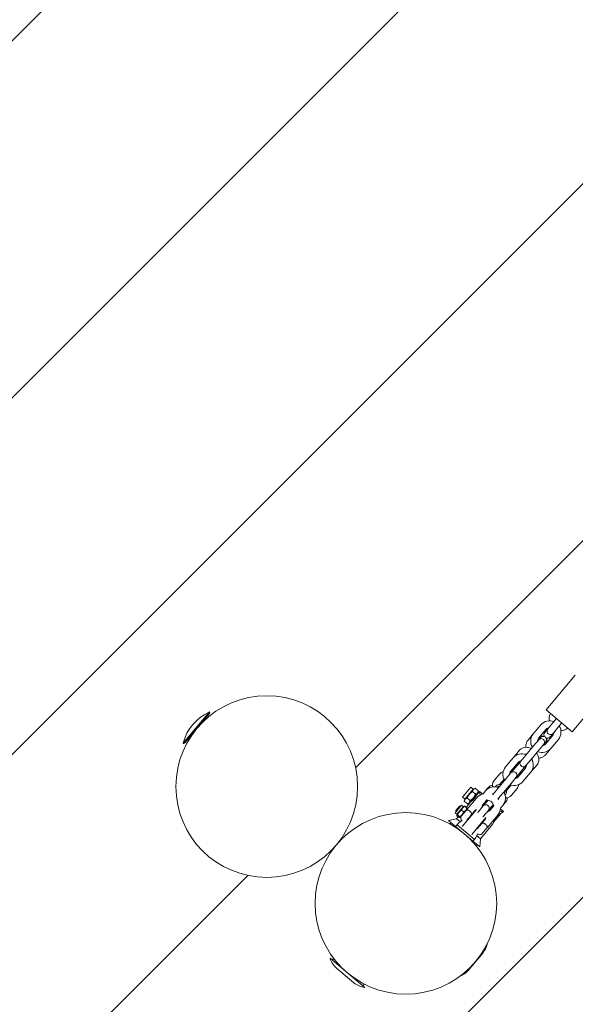
# Model space of a CAD drawing. Units: millimetres. Extents: x -5367 to 428758, y -3372 to 7985.
# Drawn here: x -3796 to -3307, y 2320 to 3187 of the extents above; entities that cross this region are included whole.
import ezdxf

# ---------------------------------------------------------------- set-up
doc = ezdxf.new("R2010")
doc.units = ezdxf.units.MM
doc.layers.add('Overlapping', color=7, linetype='Continuous', lineweight=15, true_color=0x00a19a)
doc.layers.add('Toestel 2D', color=7, linetype='Continuous', lineweight=20)

# ---------------------------------------------------------------- blocks, each defined once
blk = doc.blocks.new('WP-P017')
at = {"layer": 'Overlapping'}
h = blk.add_hatch(dxfattribs=at)
h.set_pattern_fill('ANSI31', color=256, scale=1778, style=0)
h.set_pattern_definition([(45, (-9810.6, -4410.6), (-157.1545, 157.1545), [])])
edge = h.paths.add_edge_path(flags=0)
edge.add_spline(control_points=[(994.08, 4635.9), (993.9, 4633.94), (993.43, 4631.99), (991.97, 4628.24), (990.98, 4626.44), (988.61, 4623.07), (987.24, 4621.51), (984.3, 4618.64), (982.74, 4617.34), (978.96, 4614.54), (976.41, 4612.94), (971.1, 4610.07), (968.36, 4608.81), (959.87, 4605.28), (953.12, 4603.17), (939.37, 4599.81), (932.36, 4598.54), (917.37, 4596.37), (908.32, 4595.49), (889.72, 4594.35), (880.17, 4594.1), (861.02, 4594.12), (851.43, 4594.4), (832.66, 4595.33), (823.48, 4596), (806.01, 4597.61), (796.87, 4598.62), (778.24, 4601.12), (768.76, 4602.6), (749.93, 4606.07), (740.59, 4608.06), (722.51, 4612.56), (713.77, 4615.08), (699.42, 4619.95), (692.76, 4622.47), (679.85, 4628.28), (673.6, 4631.58), (665.89, 4636.6), (663.43, 4638.34), (658.74, 4642.13), (656.51, 4644.17), (653.31, 4647.61), (652.01, 4649.17), (649.64, 4652.53), (648.58, 4654.32), (646.87, 4658.06), (646.22, 4660.01), (645.47, 4663.96), (645.37, 4665.96), (645.55, 4667.93)], knot_values=[37.019265, 37.019265, 37.019265, 37.019265, 37.610837, 37.610837, 38.202408, 38.202408, 38.793979, 38.793979, 39.38555, 39.38555, 40.225299, 40.225299, 41.065048, 41.065048, 43.034351, 43.034351, 45.003655, 45.003655, 47.634966, 47.634966, 50.266276, 50.266276, 52.897587, 52.897587, 55.528898, 55.528898, 58.160209, 58.160209, 60.79152, 60.79152, 63.422831, 63.422831, 66.054141, 66.054141, 68.023445, 68.023445, 69.992748, 69.992748, 70.832497, 70.832497, 71.672246, 71.672246, 72.263817, 72.263817, 72.855388, 72.855388, 73.446959, 73.446959, 74.038531, 74.038531, 74.038531, 74.038531], degree=3, periodic=0)
edge.add_spline(control_points=[(645.55, 4667.93), (645.73, 4669.89), (646.19, 4671.84), (647.65, 4675.59), (648.65, 4677.39), (651.01, 4680.75), (652.38, 4682.32), (655.32, 4685.19), (656.89, 4686.49), (660.66, 4689.29), (663.22, 4690.89), (668.52, 4693.75), (671.26, 4695.02), (679.75, 4698.55), (686.5, 4700.66), (700.25, 4704.02), (707.26, 4705.28), (722.26, 4707.46), (731.31, 4708.34), (749.91, 4709.47), (759.46, 4709.72), (778.6, 4709.7), (788.2, 4709.43), (806.97, 4708.49), (816.14, 4707.82), (833.61, 4706.22), (842.75, 4705.2), (861.38, 4702.71), (870.86, 4701.22), (889.69, 4697.76), (899.03, 4695.77), (917.12, 4691.27), (925.86, 4688.75), (940.2, 4683.88), (946.86, 4681.36), (959.77, 4675.55), (966.02, 4672.24), (973.73, 4667.23), (976.2, 4665.48), (980.89, 4661.7), (983.11, 4659.66), (986.31, 4656.22), (987.61, 4654.66), (989.98, 4651.3), (991.04, 4649.51), (992.75, 4645.77), (993.4, 4643.82), (994.15, 4639.87), (994.26, 4637.86), (994.08, 4635.9)], knot_values=[0, 0, 0, 0, 0.591571, 0.591571, 1.183143, 1.183143, 1.774714, 1.774714, 2.366285, 2.366285, 3.206034, 3.206034, 4.045783, 4.045783, 6.015086, 6.015086, 7.984389, 7.984389, 10.6157, 10.6157, 13.247011, 13.247011, 15.878322, 15.878322, 18.509633, 18.509633, 21.140944, 21.140944, 23.772254, 23.772254, 26.403565, 26.403565, 29.034876, 29.034876, 31.004179, 31.004179, 32.973483, 32.973483, 33.813231, 33.813231, 34.65298, 34.65298, 35.244552, 35.244552, 35.836123, 35.836123, 36.427694, 36.427694, 37.019265, 37.019265, 37.019265, 37.019265], degree=3, periodic=0)
edge = h.paths.add_edge_path(flags=0)
edge.add_spline(control_points=[(396.59, 4690.8), (396.41, 4688.84), (395.95, 4686.89), (394.49, 4683.14), (393.49, 4681.34), (391.13, 4677.97), (389.76, 4676.41), (386.82, 4673.54), (385.25, 4672.24), (381.48, 4669.44), (378.92, 4667.84), (373.62, 4664.97), (370.88, 4663.71), (362.39, 4660.18), (355.64, 4658.07), (341.89, 4654.71), (334.88, 4653.45), (319.88, 4651.27), (310.83, 4650.39), (292.23, 4649.25), (282.68, 4649), (263.54, 4649.03), (253.95, 4649.3), (235.18, 4650.24), (226, 4650.91), (208.53, 4652.51), (199.39, 4653.52), (180.76, 4656.02), (171.28, 4657.5), (152.45, 4660.97), (143.11, 4662.96), (125.02, 4667.46), (116.28, 4669.98), (101.94, 4674.85), (95.28, 4677.37), (82.37, 4683.18), (76.12, 4686.48), (68.41, 4691.5), (65.95, 4693.25), (61.25, 4697.03), (59.03, 4699.07), (55.83, 4702.51), (54.53, 4704.07), (52.16, 4707.43), (51.1, 4709.22), (49.39, 4712.96), (48.74, 4714.91), (47.99, 4718.86), (47.88, 4720.86), (48.06, 4722.83)], knot_values=[37.019265, 37.019265, 37.019265, 37.019265, 37.610837, 37.610837, 38.202408, 38.202408, 38.793979, 38.793979, 39.38555, 39.38555, 40.225299, 40.225299, 41.065048, 41.065048, 43.034351, 43.034351, 45.003655, 45.003655, 47.634966, 47.634966, 50.266276, 50.266276, 52.897587, 52.897587, 55.528898, 55.528898, 58.160209, 58.160209, 60.79152, 60.79152, 63.422831, 63.422831, 66.054141, 66.054141, 68.023445, 68.023445, 69.992748, 69.992748, 70.832497, 70.832497, 71.672246, 71.672246, 72.263817, 72.263817, 72.855388, 72.855388, 73.446959, 73.446959, 74.038531, 74.038531, 74.038531, 74.038531], degree=3, periodic=0)
edge.add_spline(control_points=[(48.06, 4722.83), (48.24, 4724.79), (48.71, 4726.74), (50.17, 4730.49), (51.16, 4732.29), (53.53, 4735.65), (54.9, 4737.22), (57.84, 4740.09), (59.4, 4741.39), (63.18, 4744.19), (65.73, 4745.79), (71.04, 4748.66), (73.78, 4749.92), (82.27, 4753.45), (89.02, 4755.56), (102.77, 4758.92), (109.78, 4760.18), (124.77, 4762.36), (133.82, 4763.24), (152.42, 4764.37), (161.97, 4764.62), (181.12, 4764.6), (190.71, 4764.33), (209.48, 4763.39), (218.66, 4762.72), (236.13, 4761.12), (245.27, 4760.1), (263.9, 4757.61), (273.38, 4756.13), (292.21, 4752.66), (301.55, 4750.67), (319.63, 4746.17), (328.37, 4743.65), (342.72, 4738.78), (349.38, 4736.26), (362.29, 4730.45), (368.54, 4727.14), (376.25, 4722.13), (378.71, 4720.38), (383.4, 4716.6), (385.63, 4714.56), (388.83, 4711.12), (390.13, 4709.56), (392.5, 4706.2), (393.56, 4704.41), (395.27, 4700.67), (395.92, 4698.72), (396.67, 4694.77), (396.77, 4692.77), (396.59, 4690.8)], knot_values=[0, 0, 0, 0, 0.591571, 0.591571, 1.183143, 1.183143, 1.774714, 1.774714, 2.366285, 2.366285, 3.206034, 3.206034, 4.045783, 4.045783, 6.015086, 6.015086, 7.984389, 7.984389, 10.6157, 10.6157, 13.247011, 13.247011, 15.878322, 15.878322, 18.509633, 18.509633, 21.140944, 21.140944, 23.772254, 23.772254, 26.403565, 26.403565, 29.034876, 29.034876, 31.004179, 31.004179, 32.973483, 32.973483, 33.813231, 33.813231, 34.65298, 34.65298, 35.244552, 35.244552, 35.836123, 35.836123, 36.427694, 36.427694, 37.019265, 37.019265, 37.019265, 37.019265], degree=3, periodic=0)
edge = h.paths.add_edge_path(flags=0)
edge.add_spline(control_points=[(1591.56, 4581), (1591.38, 4579.04), (1590.91, 4577.09), (1589.45, 4573.34), (1588.46, 4571.54), (1586.1, 4568.17), (1584.72, 4566.6), (1581.79, 4563.74), (1580.22, 4562.44), (1576.45, 4559.64), (1573.89, 4558.04), (1568.59, 4555.17), (1565.84, 4553.91), (1557.35, 4550.38), (1550.61, 4548.27), (1536.85, 4544.91), (1529.85, 4543.64), (1514.85, 4541.47), (1505.8, 4540.58), (1487.2, 4539.45), (1477.65, 4539.2), (1458.5, 4539.22), (1448.91, 4539.49), (1430.14, 4540.43), (1420.97, 4541.1), (1403.5, 4542.71), (1394.35, 4543.72), (1375.73, 4546.22), (1366.24, 4547.7), (1347.42, 4551.17), (1338.07, 4553.16), (1319.99, 4557.66), (1311.25, 4560.18), (1296.9, 4565.05), (1290.24, 4567.57), (1277.33, 4573.38), (1271.08, 4576.68), (1263.38, 4581.7), (1260.91, 4583.44), (1256.22, 4587.23), (1254, 4589.27), (1250.8, 4592.71), (1249.49, 4594.27), (1247.13, 4597.63), (1246.06, 4599.42), (1244.35, 4603.16), (1243.71, 4605.11), (1242.95, 4609.06), (1242.85, 4611.06), (1243.03, 4613.03)], knot_values=[37.019265, 37.019265, 37.019265, 37.019265, 37.610837, 37.610837, 38.202408, 38.202408, 38.793979, 38.793979, 39.38555, 39.38555, 40.225299, 40.225299, 41.065048, 41.065048, 43.034351, 43.034351, 45.003655, 45.003655, 47.634966, 47.634966, 50.266276, 50.266276, 52.897587, 52.897587, 55.528898, 55.528898, 58.160209, 58.160209, 60.79152, 60.79152, 63.422831, 63.422831, 66.054141, 66.054141, 68.023445, 68.023445, 69.992748, 69.992748, 70.832497, 70.832497, 71.672246, 71.672246, 72.263817, 72.263817, 72.855388, 72.855388, 73.446959, 73.446959, 74.038531, 74.038531, 74.038531, 74.038531], degree=3, periodic=0)
edge.add_spline(control_points=[(1243.03, 4613.03), (1243.21, 4614.99), (1243.68, 4616.94), (1245.14, 4620.69), (1246.13, 4622.49), (1248.49, 4625.85), (1249.86, 4627.42), (1252.8, 4630.29), (1254.37, 4631.59), (1258.14, 4634.38), (1260.7, 4635.99), (1266, 4638.85), (1268.75, 4640.12), (1277.24, 4643.65), (1283.98, 4645.76), (1297.74, 4649.12), (1304.74, 4650.38), (1319.74, 4652.56), (1328.79, 4653.44), (1347.39, 4654.57), (1356.94, 4654.82), (1376.08, 4654.8), (1385.68, 4654.53), (1404.45, 4653.59), (1413.62, 4652.92), (1431.09, 4651.32), (1440.24, 4650.3), (1458.86, 4647.81), (1468.35, 4646.32), (1487.17, 4642.86), (1496.52, 4640.87), (1514.6, 4636.37), (1523.34, 4633.85), (1537.69, 4628.98), (1544.34, 4626.46), (1557.26, 4620.65), (1563.51, 4617.34), (1571.21, 4612.33), (1573.68, 4610.58), (1578.37, 4606.8), (1580.59, 4604.76), (1583.79, 4601.32), (1585.1, 4599.76), (1587.46, 4596.4), (1588.53, 4594.61), (1590.24, 4590.87), (1590.88, 4588.92), (1591.64, 4584.97), (1591.74, 4582.96), (1591.56, 4581)], knot_values=[0, 0, 0, 0, 0.591571, 0.591571, 1.183143, 1.183143, 1.774714, 1.774714, 2.366285, 2.366285, 3.206034, 3.206034, 4.045783, 4.045783, 6.015086, 6.015086, 7.984389, 7.984389, 10.6157, 10.6157, 13.247011, 13.247011, 15.878322, 15.878322, 18.509633, 18.509633, 21.140944, 21.140944, 23.772254, 23.772254, 26.403565, 26.403565, 29.034876, 29.034876, 31.004179, 31.004179, 32.973483, 32.973483, 33.813231, 33.813231, 34.65298, 34.65298, 35.244552, 35.244552, 35.836123, 35.836123, 36.427694, 36.427694, 37.019265, 37.019265, 37.019265, 37.019265], degree=3, periodic=0)
edge = h.paths.add_edge_path(flags=0)
edge.add_spline(control_points=[(-798.37, 4800.6), (-798.55, 4798.64), (-799.02, 4796.69), (-800.48, 4792.94), (-801.47, 4791.14), (-803.83, 4787.78), (-805.21, 4786.21), (-808.15, 4783.34), (-809.71, 4782.04), (-813.49, 4779.24), (-816.04, 4777.64), (-821.35, 4774.78), (-824.09, 4773.51), (-832.58, 4769.98), (-839.33, 4767.87), (-853.08, 4764.51), (-860.09, 4763.25), (-875.08, 4761.07), (-884.13, 4760.19), (-902.73, 4759.06), (-912.28, 4758.81), (-931.43, 4758.83), (-941.02, 4759.1), (-959.79, 4760.04), (-968.97, 4760.71), (-986.44, 4762.31), (-995.58, 4763.33), (-1014.21, 4765.82), (-1023.69, 4767.31), (-1042.52, 4770.77), (-1051.86, 4772.76), (-1069.94, 4777.26), (-1078.68, 4779.78), (-1093.03, 4784.65), (-1099.69, 4787.17), (-1112.6, 4792.98), (-1118.85, 4796.29), (-1126.55, 4801.3), (-1129.02, 4803.05), (-1133.71, 4806.83), (-1135.93, 4808.87), (-1139.13, 4812.31), (-1140.44, 4813.87), (-1142.81, 4817.23), (-1143.87, 4819.02), (-1145.58, 4822.76), (-1146.23, 4824.71), (-1146.98, 4828.66), (-1147.08, 4830.67), (-1146.9, 4832.63)], knot_values=[37.019265, 37.019265, 37.019265, 37.019265, 37.610837, 37.610837, 38.202408, 38.202408, 38.793979, 38.793979, 39.38555, 39.38555, 40.225299, 40.225299, 41.065048, 41.065048, 43.034351, 43.034351, 45.003655, 45.003655, 47.634966, 47.634966, 50.266276, 50.266276, 52.897587, 52.897587, 55.528898, 55.528898, 58.160209, 58.160209, 60.79152, 60.79152, 63.422831, 63.422831, 66.054141, 66.054141, 68.023445, 68.023445, 69.992748, 69.992748, 70.832497, 70.832497, 71.672246, 71.672246, 72.263817, 72.263817, 72.855388, 72.855388, 73.446959, 73.446959, 74.038531, 74.038531, 74.038531, 74.038531], degree=3, periodic=0)
edge.add_spline(control_points=[(-1146.9, 4832.63), (-1146.72, 4834.59), (-1146.25, 4836.54), (-1144.79, 4840.29), (-1143.8, 4842.09), (-1141.44, 4845.46), (-1140.07, 4847.02), (-1137.13, 4849.89), (-1135.56, 4851.19), (-1131.79, 4853.99), (-1129.23, 4855.59), (-1123.93, 4858.46), (-1121.19, 4859.72), (-1112.7, 4863.25), (-1105.95, 4865.36), (-1092.19, 4868.72), (-1085.19, 4869.99), (-1070.19, 4872.16), (-1061.14, 4873.04), (-1042.54, 4874.18), (-1032.99, 4874.43), (-1013.85, 4874.41), (-1004.25, 4874.13), (-985.48, 4873.2), (-976.31, 4872.53), (-958.84, 4870.92), (-949.7, 4869.91), (-931.07, 4867.41), (-921.59, 4865.93), (-902.76, 4862.46), (-893.41, 4860.47), (-875.33, 4855.97), (-866.59, 4853.45), (-852.24, 4848.58), (-845.59, 4846.06), (-832.67, 4840.25), (-826.42, 4836.95), (-818.72, 4831.93), (-816.25, 4830.19), (-811.56, 4826.4), (-809.34, 4824.36), (-806.14, 4820.92), (-804.84, 4819.36), (-802.47, 4816), (-801.41, 4814.21), (-799.7, 4810.47), (-799.05, 4808.52), (-798.3, 4804.57), (-798.19, 4802.57), (-798.37, 4800.6)], knot_values=[0, 0, 0, 0, 0.591571, 0.591571, 1.183143, 1.183143, 1.774714, 1.774714, 2.366285, 2.366285, 3.206034, 3.206034, 4.045783, 4.045783, 6.015086, 6.015086, 7.984389, 7.984389, 10.6157, 10.6157, 13.247011, 13.247011, 15.878322, 15.878322, 18.509633, 18.509633, 21.140944, 21.140944, 23.772254, 23.772254, 26.403565, 26.403565, 29.034876, 29.034876, 31.004179, 31.004179, 32.973483, 32.973483, 33.813231, 33.813231, 34.65298, 34.65298, 35.244552, 35.244552, 35.836123, 35.836123, 36.427694, 36.427694, 37.019265, 37.019265, 37.019265, 37.019265], degree=3, periodic=0)
edge = h.paths.add_edge_path(flags=0)
edge.add_spline(control_points=[(-200.89, 4745.7), (-201.07, 4743.74), (-201.54, 4741.79), (-203, 4738.04), (-203.99, 4736.24), (-206.35, 4732.88), (-207.72, 4731.31), (-210.66, 4728.44), (-212.23, 4727.14), (-216, 4724.34), (-218.56, 4722.74), (-223.86, 4719.87), (-226.61, 4718.61), (-235.1, 4715.08), (-241.84, 4712.97), (-255.6, 4709.61), (-262.6, 4708.35), (-277.6, 4706.17), (-286.65, 4705.29), (-305.25, 4704.16), (-314.8, 4703.91), (-333.94, 4703.93), (-343.54, 4704.2), (-362.31, 4705.14), (-371.48, 4705.81), (-388.95, 4707.41), (-398.1, 4708.43), (-416.72, 4710.92), (-426.21, 4712.4), (-445.03, 4715.87), (-454.38, 4717.86), (-472.46, 4722.36), (-481.2, 4724.88), (-495.55, 4729.75), (-502.2, 4732.27), (-515.12, 4738.08), (-521.37, 4741.39), (-529.07, 4746.4), (-531.54, 4748.15), (-536.23, 4751.93), (-538.45, 4753.97), (-541.65, 4757.41), (-542.96, 4758.97), (-545.32, 4762.33), (-546.39, 4764.12), (-548.1, 4767.86), (-548.74, 4769.81), (-549.5, 4773.76), (-549.6, 4775.76), (-549.42, 4777.73)], knot_values=[37.019265, 37.019265, 37.019265, 37.019265, 37.610837, 37.610837, 38.202408, 38.202408, 38.793979, 38.793979, 39.38555, 39.38555, 40.225299, 40.225299, 41.065048, 41.065048, 43.034351, 43.034351, 45.003655, 45.003655, 47.634966, 47.634966, 50.266276, 50.266276, 52.897587, 52.897587, 55.528898, 55.528898, 58.160209, 58.160209, 60.79152, 60.79152, 63.422831, 63.422831, 66.054141, 66.054141, 68.023445, 68.023445, 69.992748, 69.992748, 70.832497, 70.832497, 71.672246, 71.672246, 72.263817, 72.263817, 72.855388, 72.855388, 73.446959, 73.446959, 74.038531, 74.038531, 74.038531, 74.038531], degree=3, periodic=0)
edge.add_spline(control_points=[(-549.42, 4777.73), (-549.24, 4779.69), (-548.77, 4781.64), (-547.31, 4785.39), (-546.32, 4787.19), (-543.96, 4790.56), (-542.58, 4792.12), (-539.65, 4794.99), (-538.08, 4796.29), (-534.31, 4799.09), (-531.75, 4800.69), (-526.45, 4803.56), (-523.7, 4804.82), (-515.21, 4808.35), (-508.47, 4810.46), (-494.71, 4813.82), (-487.71, 4815.08), (-472.71, 4817.26), (-463.66, 4818.14), (-445.06, 4819.28), (-435.51, 4819.53), (-416.36, 4819.5), (-406.77, 4819.23), (-388, 4818.29), (-378.82, 4817.62), (-361.36, 4816.02), (-352.21, 4815.01), (-333.59, 4812.51), (-324.1, 4811.03), (-305.28, 4807.56), (-295.93, 4805.57), (-277.85, 4801.07), (-269.11, 4798.55), (-254.76, 4793.68), (-248.1, 4791.16), (-235.19, 4785.35), (-228.94, 4782.05), (-221.24, 4777.03), (-218.77, 4775.28), (-214.08, 4771.5), (-211.86, 4769.46), (-208.66, 4766.02), (-207.35, 4764.46), (-204.99, 4761.1), (-203.92, 4759.31), (-202.21, 4755.57), (-201.57, 4753.62), (-200.81, 4749.67), (-200.71, 4747.67), (-200.89, 4745.7)], knot_values=[0, 0, 0, 0, 0.591571, 0.591571, 1.183143, 1.183143, 1.774714, 1.774714, 2.366285, 2.366285, 3.206034, 3.206034, 4.045783, 4.045783, 6.015086, 6.015086, 7.984389, 7.984389, 10.6157, 10.6157, 13.247011, 13.247011, 15.878322, 15.878322, 18.509633, 18.509633, 21.140944, 21.140944, 23.772254, 23.772254, 26.403565, 26.403565, 29.034876, 29.034876, 31.004179, 31.004179, 32.973483, 32.973483, 33.813231, 33.813231, 34.65298, 34.65298, 35.244552, 35.244552, 35.836123, 35.836123, 36.427694, 36.427694, 37.019265, 37.019265, 37.019265, 37.019265], degree=3, periodic=0)
edge = h.paths.add_edge_path(flags=0)
edge.add_arc((-1527.67, 4706.69), 80, 0, 360)
edge = h.paths.add_edge_path(flags=0)
edge.add_arc((-3227.67, 1756.69), 80, 0, 360)
edge = h.paths.add_edge_path(flags=0)
edge.add_arc((4822.33, 2906.69), 80, 0, 360)
edge = h.paths.add_edge_path(flags=0)
edge.add_arc((4772.33, 2506.69), 80, 0, 360)
edge = h.paths.add_edge_path(flags=0)
edge.add_arc((-3677.67, 1906.69), 80, 0, 360)
edge = h.paths.add_edge_path(flags=0)
edge.add_arc((2272.33, 5256.69), 80, 0, 360)
edge = h.paths.add_edge_path(flags=0)
edge.add_arc((2372.33, 5706.69), 80, 0, 360)
edge = h.paths.add_edge_path(flags=0)
edge.add_arc((2122.33, 6156.69), 80, 0, 360)
edge = h.paths.add_edge_path(flags=0)
edge.add_arc((-1977.67, 5711.69), 80, 0, 360)
edge = h.paths.add_edge_path(flags=0)
edge.add_arc((-1777.67, 6061.69), 80, 0, 360)
edge = h.paths.add_edge_path(flags=0)
edge.add_arc((-1827.67, 5311.69), 80, 0, 360)
edge = h.paths.add_edge_path(flags=0)
edge.add_arc((4650.4, 3345.25), 80, 0, 360)
edge = h.paths.add_edge_path(flags=0)
edge.add_arc((-3578.75, 2511.54), 80, 0, 360)
edge = h.paths.add_edge_path()
edge.add_arc((2194.43, 6191.35), 1500, 25.68045, 56.93663)
edge.add_line((3012.78, 7448.46), (2351.76, 7878.77))
edge.add_line((2351.76, 7878.77), (2028.82, 7949.63))
edge.add_arc((1707.32, 6484.49), 1500, 77.62338, 90.14234)
edge.add_line((1703.59, 7984.49), (-1322.25, 7976.97))
edge.add_arc((-1318.52, 6476.97), 1500, 90.14234, 124.81428)
edge.add_line((-2174.9, 7708.48), (-2690.3, 7350.08))
edge.add_arc((-1833.92, 6118.57), 1500, 124.81428, 151.1932)
edge.add_line((-3148.3, 6841.36), (-3372.05, 6434.47))
edge.add_arc((-2057.67, 5711.69), 1500, 151.1932, 209.17782)
edge.add_line((-3367.34, 4980.4), (-3364.66, 4975.6))
edge.add_line((-3364.66, 4975.6), (-4853.71, 3201.26))
edge.add_arc((-3704.71, 2237), 1500, 139.99604, 170.71203)
edge.add_line((-5185.05, 2479.09), (-5247.96, 2094.44))
edge.add_arc((-3767.62, 1852.34), 1500, 170.71203, 251.56505)
edge.add_line((-4241.96, 429.32), (-3298.27, 114.75))
edge.add_arc((-2823.93, 1537.78), 1500, 251.56505, 285.42304)
edge.add_line((-2425.01, 91.79), (-1748.46, 278.44))
edge.add_line((-1748.46, 278.44), (-351.38, 660.58))
edge.add_line((-351.38, 660.58), (1165.01, 143.81))
edge.add_arc((1648.86, 1563.63), 1500, 251.1815, 269.73075)
edge.add_line((1641.81, 63.64), (2184.87, 61.09))
edge.add_arc((2191.92, 1561.08), 1500, 269.73075, 288.0389)
edge.add_line((2656.41, 134.81), (5307.15, 998.07))
edge.add_arc((4842.66, 2424.34), 1500, 288.0389, 352.87498)
edge.add_line((6331.08, 2238.29), (6447.2, 3167.32))
edge.add_arc((4958.79, 3353.38), 1500, 352.87498, 436.47906)
edge.add_line((5309.49, 4811.8), (3791.15, 5176.91))
edge.add_line((3791.15, 5176.91), (3891.29, 5633.25))
edge.add_arc((2914.53, 5847.59), 1000, 347.62338, 385.68045)
edge.add_line((3815.75, 6280.94), (3546.26, 6841.38))
at = {"layer": 'Toestel 2D'}
for p, q in [((-3332.69, 2579.19), (-3306.97, 2609.83)), ((-3309.71, 2559.9), (-3283.99, 2590.54)), ((-3652.37, 2549.82), (-3629.23, 2577.4)), ((-3309.71, 2559.9), (-3332.69, 2579.19)), ((-3629.1, 2575.99), (-3650.96, 2549.95)), ((-3634.48, 2568.94), (-3634.8, 2569.21)), ((-3326.71, 2567.64), (-3331.21, 2562.28)), ((-3326.71, 2567.64), (-3323.49, 2571.47)), ((-3322.11, 2563.79), (-3318.9, 2567.62)), ((-3343.96, 2557.97), (-3337.21, 2566.02)), ((-3339.37, 2554.12), (-3332.62, 2562.16)), ((-3331.21, 2562.28), (-3333.85, 2559.13)), ((-3326.61, 2558.43), (-3322.11, 2563.79)), ((-3644.95, 2556.46), (-3645.27, 2556.73)), ((-3348.63, 2552.41), (-3343.96, 2557.97)), ((-3339.24, 2552.71), (-3343.74, 2547.35)), ((-3339.24, 2552.71), (-3338.94, 2553.07)), ((-3337.57, 2554.71), (-3338.94, 2553.07)), ((-3334.35, 2549.21), (-3332.97, 2550.85)), ((-3326.49, 2557.02), (-3333.24, 2548.97)), ((-3329.25, 2555.28), (-3326.61, 2558.43)), ((-3321.89, 2553.16), (-3328.64, 2545.12)), ((-3360.84, 2537.86), (-3355.98, 2543.65)), ((-3343.74, 2547.35), (-3350.49, 2539.3)), ((-3339.15, 2543.49), (-3345.9, 2535.45)), ((-3339.15, 2543.49), (-3334.65, 2548.85)), ((-3334.65, 2548.85), (-3334.35, 2549.21)), ((-3328.64, 2545.12), (-3333.31, 2539.55)), ((-3368.39, 2528.87), (-3361.64, 2536.91)), ((-3363.8, 2525.01), (-3357.05, 2533.05)), ((-3355.14, 2533.77), (-3356.51, 2532.13)), ((-3350.49, 2539.3), (-3354.99, 2533.94)), ((-3350.4, 2530.08), (-3345.9, 2535.45)), ((-3361.37, 2526.34), (-3363.67, 2523.6)), ((-3361.37, 2526.34), (-3356.51, 2532.13)), ((-3350.92, 2527.91), (-3357.67, 2519.87)), ((-3356.77, 2522.49), (-3351.92, 2528.27)), ((-3351.92, 2528.27), (-3350.54, 2529.91)), ((-3340.66, 2530.79), (-3345.52, 2525.01)), ((-3378.41, 2516.93), (-3373.56, 2522.71)), ((-3368.17, 2518.24), (-3374.92, 2510.19)), ((-3373.63, 2513.29), (-3369.69, 2517.99)), ((-3363.67, 2523.6), (-3368.17, 2518.24)), ((-3363.58, 2514.38), (-3359.08, 2519.74)), ((-3359.08, 2519.74), (-3356.77, 2522.49)), ((-3346.32, 2524.05), (-3353.07, 2516.01)), ((-3406.32, 2502.11), (-3398.86, 2510.99)), ((-3404.4, 2500.5), (-3396.95, 2509.38)), ((-3396.95, 2509.38), (-3398.86, 2510.99)), ((-3394.8, 2504.91), (-3397.51, 2507.18)), ((-3396.95, 2509.38), (-3395.1, 2510.06)), ((-3392.39, 2507.79), (-3395.1, 2510.06)), ((-3393.81, 2504.41), (-3391.4, 2507.28)), ((-3392.73, 2505.85), (-3392.39, 2507.79)), ((-3391.4, 2507.28), (-3388.78, 2505.08)), ((-3388.19, 2505.27), (-3386.07, 2507.8)), ((-3386.07, 2507.8), (-3383.95, 2510.33)), ((-3374.92, 2510.19), (-3379.42, 2504.83)), ((-3375.48, 2510.93), (-3375.23, 2511.23)), ((-3363.58, 2514.38), (-3370.33, 2506.34)), ((-3363.56, 2512.85), (-3367.5, 2508.15)), ((-3358.24, 2509.85), (-3363.09, 2504.07)), ((-3404.4, 2500.5), (-3406.32, 2502.11)), ((-3404.4, 2500.5), (-3404.75, 2498.56)), ((-3402.04, 2496.29), (-3404.75, 2498.56)), ((-3403.19, 2493.23), (-3398.96, 2498.28)), ((-3402.47, 2491.37), (-3393.99, 2501.47)), ((-3399.63, 2499.16), (-3402.33, 2501.43)), ((-3400.19, 2496.96), (-3392.73, 2505.85)), ((-3398.96, 2498.28), (-3399.03, 2498.34)), ((-3393.81, 2504.41), (-3393.89, 2504.47)), ((-3388.22, 2495.9), (-3384.99, 2499.76)), ((-3387.55, 2496.32), (-3384.66, 2499.76)), ((-3385.26, 2497.88), (-3383.76, 2499.67)), ((-3379.63, 2504.59), (-3379.42, 2504.83)), ((-3375.03, 2500.73), (-3374.83, 2500.98)), ((-3374.83, 2500.98), (-3370.33, 2506.34)), ((-3369.5, 2505.92), (-3369.26, 2506.21)), ((-3412.79, 2488.4), (-3407.07, 2495.22)), ((-3412.1, 2490.37), (-3408.88, 2494.2)), ((-3412.1, 2490.37), (-3412.04, 2489.66)), ((-3412.04, 2489.66), (-3408.18, 2494.26)), ((-3412.04, 2489.66), (-3411.86, 2489.51)), ((-3411.26, 2487.11), (-3405.54, 2493.93)), ((-3408.88, 2494.2), (-3408.18, 2494.26)), ((-3408.19, 2484.54), (-3402.47, 2491.36)), ((-3408.18, 2494.26), (-3408, 2494.11)), ((-3405.29, 2489.2), (-3407.18, 2490.78)), ((-3405.54, 2493.93), (-3407.07, 2495.22)), ((-3406.56, 2476.39), (-3394.07, 2491.27)), ((-3405.54, 2493.93), (-3404.86, 2494.18)), ((-3402.44, 2492.59), (-3404.33, 2494.18)), ((-3402.47, 2491.37), (-3402.35, 2492.07)), ((-3400.19, 2496.96), (-3402.04, 2496.29)), ((-3398.81, 2486.4), (-3394.9, 2491.06)), ((-3388.1, 2494.49), (-3392.6, 2489.13)), ((-3388.93, 2494.67), (-3387.55, 2496.32)), ((-3385.26, 2497.88), (-3388.1, 2494.49)), ((-3388, 2485.27), (-3383.5, 2490.63)), ((-3385.58, 2497.49), (-3386.15, 2497.98)), ((-3383.5, 2490.63), (-3380.66, 2494.02)), ((-3381.8, 2491.5), (-3383.18, 2489.85)), ((-3378.86, 2494.61), (-3382.1, 2490.76)), ((-3378.91, 2494.94), (-3381.8, 2491.5)), ((-3380.41, 2493.16), (-3380.98, 2493.64)), ((-3380.66, 2494.02), (-3379.16, 2495.81)), ((-3372.96, 2491.8), (-3370.34, 2489.6)), ((-3370.75, 2494.94), (-3372.87, 2492.41)), ((-3371.14, 2488.64), (-3370.34, 2489.6)), ((-3368.63, 2497.47), (-3370.75, 2494.94)), ((-3411.57, 2483.25), (-3418.57, 2481.55)), ((-3412.43, 2476.39), (-3418.57, 2481.55)), ((-3411.26, 2487.11), (-3412.79, 2488.4)), ((-3411.57, 2483.25), (-3410.16, 2484.93)), ((-3408.39, 2480.58), (-3411.57, 2483.25)), ((-3411.26, 2487.11), (-3411.38, 2486.41)), ((-3409.4, 2484.29), (-3411.29, 2485.88)), ((-3408.77, 2485.04), (-3410.66, 2486.63)), ((-3408.19, 2484.54), (-3408.87, 2484.3)), ((-3402.5, 2482), (-3398.82, 2486.39)), ((-3398.81, 2486.4), (-3398.82, 2486.39)), ((-3398.81, 2486.4), (-3398.43, 2486.07)), ((-3398.13, 2469.31), (-3385.64, 2484.19)), ((-3392.6, 2489.13), (-3392.98, 2488.68)), ((-3385.71, 2483.34), (-3389.62, 2478.68)), ((-3388, 2485.27), (-3388.38, 2484.82)), ((-3375.61, 2486.05), (-3384.38, 2475.59)), ((-3372.5, 2487.96), (-3379.06, 2480.14)), ((-3373.54, 2487.35), (-3378.64, 2481.27)), ((-3416.86, 2478.35), (-3416.84, 2480.1)), ((-3412.83, 2475.91), (-3410.5, 2478.69)), ((-3412.43, 2476.39), (-3411.14, 2477.93)), ((-3412.43, 2476.39), (-3397.11, 2463.54)), ((-3411.14, 2477.93), (-3395.82, 2465.07)), ((-3393.31, 2474.28), (-3389.62, 2478.68)), ((-3390.5, 2465.57), (-3379.5, 2478.68)), ((-3390, 2479), (-3389.62, 2478.68)), ((-3389.7, 2469.61), (-3384.66, 2475.61)), ((-3389.62, 2478.68), (-3389.62, 2478.68)), ((-3513.44, 2464.56), (-3513.79, 2464.85)), ((-3395.18, 2465.84), (-3397.51, 2463.06)), ((-3397.11, 2463.54), (-3395.82, 2465.07)), ((-3390.96, 2458.38), (-3397.11, 2463.54)), ((-3390.5, 2465.57), (-3393.68, 2468.24)), ((-3390.5, 2465.57), (-3390.96, 2458.38)), ((-3521.16, 2455.37), (-3521.5, 2455.66)), ((-3394.41, 2459.51), (-3392.7, 2459.84)), ((-3522.94, 2360.26), (-3492.3, 2334.55)), ((-3519.78, 2360.14), (-3521.03, 2358.66)), ((-3401.34, 2349.6), (-3388.48, 2364.92)), ((-3517.21, 2351.54), (-3501.89, 2338.68)), ((-3492.97, 2337.64), (-3494.22, 2336.16))]:
    blk.add_line(p, q, dxfattribs=at)
for centre in [(-3578.75, 2511.54), (-3456.19, 2408.69)]:
    blk.add_circle(centre, 80, dxfattribs=at)
for centre, radius, start, end in [((-3611.31, 2538.86), 42.5, 114.93842, 165.05365), ((-3629.87, 2576.63), 1, 319.99604, 49.99604), ((-3329.55, 2559.59), 10, 67.45364, 139.99604), ((-3331.55, 2557.21), 3, 139.99604, 214.49825), ((-3329.55, 2559.59), 4, 98.58642, 139.99604), ((-3328.91, 2560.35), 3, 139.99604, 319.99604), ((-3329.55, 2559.59), 4, 319.99604, 1.40566), ((-3329.55, 2559.59), 10, 319.99604, 32.53844), ((-3336.3, 2551.55), 10, 139.99604, 212.53844), ((-3336.3, 2551.55), 4, 139.99604, 181.40566), ((-3336.95, 2550.78), 3, 319.99604, 139.99604), ((-3335.27, 2552.78), 3, 319.99604, 139.99604), ((-3331.55, 2557.21), 3, 245.49383, 319.99604), ((-3651.73, 2550.59), 1, 229.99604, 319.99604), ((-3336.3, 2551.55), 10, 247.45364, 319.99604), ((-3336.3, 2551.55), 4, 278.58642, 319.99604), ((-3353.98, 2530.48), 10, 67.45364, 139.99604), ((-3353.98, 2530.48), 4, 98.58642, 139.99604), ((-3352.7, 2532.01), 3, 139.99604, 319.99604), ((-3352.84, 2531.84), 3, 137.83277, 139.99604), ((-3353.98, 2530.48), 10, 319.99604, 32.53844), ((-3360.73, 2522.44), 10, 139.99604, 212.53844), ((-3360.73, 2522.44), 4, 139.99604, 181.40566), ((-3361.37, 2521.67), 3, 319.99604, 139.99604), ((-3353.98, 2530.48), 4, 319.99604, 1.40566), ((-3352.84, 2531.84), 3, 319.99604, 322.15931), ((-3360.73, 2522.44), 10, 247.45364, 319.99604), ((-3360.73, 2522.44), 4, 278.58642, 319.99604), ((-3378.41, 2501.37), 10, 67.45364, 139.99604), ((-3378.41, 2501.37), 10, 319.99604, 32.53844), ((-3384.8, 2493.76), 12, 106.43873, 139.99604), ((-3384.8, 2493.76), 6, 8.18572, 91.80635), ((-3378.41, 2501.37), 4, 98.58642, 118.40764), ((-3384.8, 2493.76), 12, 64.39226, 68.05228), ((-3377.12, 2502.9), 3, 139.99604, 146.00579), ((-3377.12, 2502.9), 3, 313.98629, 319.99604), ((-3384.8, 2493.76), 12, 31.9398, 35.59982), ((-3378.41, 2501.37), 4, 341.58444, 1.40566), ((-3385.16, 2493.33), 10, 193.12614, 196.62903), ((-3385.16, 2493.33), 4, 139.99604, 181.40566), ((-3385.8, 2492.56), 3, 319.99604, 139.99604), ((-3385.16, 2493.33), 4, 278.58642, 319.99604), ((-3384.8, 2493.76), 12, 319.99604, 353.55335), ((-3402.84, 2472.26), 10, 112.83801, 139.99604), ((-3404.87, 2483.84), 3, 142.86202, 231.95385), ((-3385.16, 2493.33), 10, 263.36305, 266.86594), ((-3402.84, 2472.26), 10, 319.99604, 347.15407), ((-3391.08, 2472.27), 3, 228.03823, 297.45573), ((-3404.15, 2377.35), 20, 321.56542, 347.03995), ((-3503.94, 2366.5), 20, 198.16693, 228.42666), ((-3416.3, 2362.87), 20, 292.95213, 318.42666), ((-3489.46, 2354.35), 20, 231.56542, 261.82514)]:
    blk.add_arc(centre, radius, start, end, dxfattribs=at)
for centre, major_axis, start_param, end_param in [((-3372.24, 2508.72), (-3.06, 2.57), 5.560451, 6.402984), ((-3372.65, 2508.23), (-3.06, 2.57), 6.054904, 6.191342), ((-3372.24, 2508.72), (-2.99, 2.51), 5.590025, 6.39396), ((-3372.24, 2508.72), (2.99, -2.51), 6.17241, 6.976345), ((-3372.24, 2508.72), (3.06, -2.57), 6.163386, 7.00592), ((-3372.65, 2508.23), (3.06, -2.57), 0.091843, 0.228281)]:
    blk.add_ellipse(centre, major_axis=major_axis, ratio=0.866025, start_param=start_param, end_param=end_param, dxfattribs=at)
for points, knots in [([(-3329.84, 2569.58), (-3330.01, 2570.39), (-3330.08, 2571.22), (-3329.96, 2573.02), (-3329.74, 2573.98), (-3329.19, 2575.24), (-3329.01, 2575.59), (-3328.8, 2575.92)], [3.895545, 3.895545, 3.895545, 3.895545, 4.1581936, 4.1581936, 4.4697678, 4.4697678, 4.5948216, 4.5948216, 4.5948216, 4.5948216]), ([(-3323.99, 2570.89), (-3324.02, 2571.06), (-3324.03, 2571.23), (-3324.05, 2571.57), (-3324.04, 2571.74), (-3324.01, 2571.91)], [3.9188621, 3.9188621, 3.9188621, 3.9188621, 4.0666918, 4.0666918, 4.24139, 4.24139, 4.24139, 4.24139]), ([(-3333.15, 2561.53), (-3332.88, 2561.44), (-3332.61, 2561.33), (-3332.29, 2561.19), (-3332.23, 2561.17), (-3332.17, 2561.14)], [5.8526278, 5.8526278, 5.8526278, 5.8526278, 5.9427821, 5.9427821, 5.9637646, 5.9637646, 5.9637646, 5.9637646]), ([(-3313.6, 2563.17), (-3314, 2562.81), (-3314.44, 2562.49), (-3315.71, 2561.74), (-3316.59, 2561.41), (-3318.21, 2561.07), (-3318.93, 2561.01), (-3319.66, 2561.04)], [1.6883637, 1.6883637, 1.6883637, 1.6883637, 1.8601979, 1.8601979, 2.1567109, 2.1567109, 2.3876403, 2.3876403, 2.3876403, 2.3876403]), ([(-3318.38, 2567.18), (-3318.43, 2567.17), (-3318.47, 2567.16), (-3318.78, 2567.07), (-3319.07, 2567.03), (-3319.39, 2567.03)], [2.0417953, 2.0417953, 2.0417953, 2.0417953, 2.0913997, 2.0913997, 2.3643232, 2.3643232, 2.3643232, 2.3643232]), ([(-3350.48, 2546.15), (-3350.53, 2546.64), (-3350.54, 2547.14), (-3350.45, 2548.6), (-3350.23, 2549.57), (-3349.53, 2551.17), (-3349.12, 2551.83), (-3348.63, 2552.41)], [4.0003257, 4.0003257, 4.0003257, 4.0003257, 4.1581936, 4.1581936, 4.4697678, 4.4697678, 4.712389, 4.712389, 4.712389, 4.712389]), ([(-3338.38, 2555.3), (-3338.12, 2555.6), (-3337.77, 2555.84), (-3336.96, 2556.07), (-3336.59, 2556.11), (-3335.84, 2556.06), (-3335.47, 2555.98), (-3335, 2555.82), (-3334.89, 2555.78), (-3334.79, 2555.74)], [4.712389, 4.712389, 4.712389, 4.712389, 5.232992, 5.232992, 5.566756, 5.566756, 5.850743, 5.850743, 5.929829, 5.929829, 5.929829, 5.929829]), ([(-3332.44, 2553.76), (-3332.42, 2553.74), (-3332.4, 2553.71), (-3332.19, 2553.36), (-3332.03, 2553.02), (-3331.82, 2552.36), (-3331.77, 2552.04), (-3331.74, 2551.41), (-3331.79, 2551.12), (-3331.95, 2550.58), (-3332.08, 2550.35), (-3332.25, 2550.16)], [6.636541, 6.636541, 6.636541, 6.636541, 6.658579, 6.658579, 6.928941, 6.928941, 7.208284, 7.208284, 7.516312, 7.516312, 7.853982, 7.853982, 7.853982, 7.853982]), ([(-3327.57, 2557.28), (-3327.53, 2557.22), (-3327.48, 2557.15), (-3327.29, 2556.85), (-3327.15, 2556.62), (-3327.02, 2556.39)], [6.602606, 6.602606, 6.602606, 6.602606, 6.6283519, 6.6283519, 6.7137428, 6.7137428, 6.7137428, 6.7137428]), ([(-3355.98, 2543.65), (-3355.47, 2544.26), (-3354.84, 2544.78), (-3353.43, 2545.58), (-3352.64, 2545.86), (-3350.93, 2546.18), (-3350, 2546.19), (-3348.07, 2545.94), (-3347.08, 2545.65), (-3345.98, 2545.17), (-3345.84, 2545.1), (-3345.69, 2545.03)], [4.712389, 4.712389, 4.712389, 4.712389, 4.972716, 4.972716, 5.246995, 5.246995, 5.555853, 5.555853, 5.89811, 5.89811, 5.951601, 5.951601, 5.951601, 5.951601]), ([(-3356.29, 2532.4), (-3356.3, 2532.45), (-3356.32, 2532.5), (-3356.41, 2532.83), (-3356.44, 2533.07), (-3356.44, 2533.43), (-3356.43, 2533.56), (-3356.4, 2533.66)], [3.8565576, 3.8565576, 3.8565576, 3.8565576, 3.9028482, 3.9028482, 4.1567244, 4.1567244, 4.3643637, 4.3643637, 4.3643637, 4.3643637]), ([(-3351.02, 2540.03), (-3350.96, 2540.06), (-3350.88, 2540.08), (-3350.59, 2540.14), (-3350.33, 2540.16), (-3349.95, 2540.13), (-3349.88, 2540.12), (-3349.81, 2540.11)], [5.0973026, 5.0973026, 5.0973026, 5.0973026, 5.2207232, 5.2207232, 5.5101292, 5.5101292, 5.5682204, 5.5682204, 5.5682204, 5.5682204]), ([(-3345.22, 2536.26), (-3345.2, 2536.2), (-3345.19, 2536.15), (-3345.1, 2535.83), (-3345.06, 2535.59), (-3345.06, 2535.26), (-3345.07, 2535.15), (-3345.09, 2535.05)], [6.9981502, 6.9981502, 6.9981502, 6.9981502, 7.0444408, 7.0444408, 7.2983171, 7.2983171, 7.469068, 7.469068, 7.469068, 7.469068]), ([(-3341.09, 2541.17), (-3340.46, 2540.3), (-3339.95, 2539.36), (-3339.25, 2537.39), (-3339.06, 2536.37), (-3339.06, 2534.41), (-3339.23, 2533.48), (-3339.84, 2531.95), (-3340.21, 2531.34), (-3340.66, 2530.79)], [6.61477, 6.61477, 6.61477, 6.61477, 6.96858, 6.96858, 7.313716, 7.313716, 7.623331, 7.623331, 7.853982, 7.853982, 7.853982, 7.853982]), ([(-3333.31, 2539.55), (-3333.9, 2538.86), (-3334.61, 2538.26), (-3336.19, 2537.33), (-3337.08, 2537), (-3338.37, 2536.73), (-3338.77, 2536.67), (-3339.16, 2536.65)], [1.5707963, 1.5707963, 1.5707963, 1.5707963, 1.8601979, 1.8601979, 2.1567109, 2.1567109, 2.2828596, 2.2828596, 2.2828596, 2.2828596]), ([(-3373.56, 2522.71), (-3373.04, 2523.32), (-3372.42, 2523.84), (-3371.32, 2524.46), (-3370.89, 2524.65), (-3370.45, 2524.8)], [4.712389, 4.712389, 4.712389, 4.712389, 4.9727164, 4.9727164, 5.1276708, 5.1276708, 5.1276708, 5.1276708]), ([(-3364.17, 2524.49), (-3364.01, 2524.43), (-3363.86, 2524.36), (-3363.55, 2524.23), (-3363.41, 2524.16), (-3363.26, 2524.09)], [5.842621, 5.842621, 5.842621, 5.842621, 5.8981099, 5.8981099, 5.9516008, 5.9516008, 5.9516008, 5.9516008]), ([(-3350.43, 2528.65), (-3350.5, 2528.61), (-3350.59, 2528.58), (-3350.91, 2528.52), (-3351.18, 2528.49), (-3351.56, 2528.53), (-3351.62, 2528.53), (-3351.69, 2528.54)], [1.9188216, 1.9188216, 1.9188216, 1.9188216, 2.0791306, 2.0791306, 2.3685366, 2.3685366, 2.4266277, 2.4266277, 2.4266277, 2.4266277]), ([(-3379.94, 2511.25), (-3379.99, 2511.63), (-3380.02, 2512), (-3380.01, 2513.31), (-3379.85, 2514.24), (-3379.23, 2515.77), (-3378.87, 2516.38), (-3378.41, 2516.93)], [4.0457715, 4.0457715, 4.0457715, 4.0457715, 4.1721231, 4.1721231, 4.4817386, 4.4817386, 4.712389, 4.712389, 4.712389, 4.712389]), ([(-3354.86, 2523.21), (-3355.03, 2523.28), (-3355.2, 2523.35), (-3355.52, 2523.49), (-3355.67, 2523.56), (-3355.81, 2523.63)], [2.6950364, 2.6950364, 2.6950364, 2.6950364, 2.7565173, 2.7565173, 2.8100081, 2.8100081, 2.8100081, 2.8100081]), ([(-3390.68, 2504.22), (-3390.85, 2504.87), (-3390.99, 2505.46), (-3391.2, 2506.37), (-3391.28, 2506.71), (-3391.38, 2507.17), (-3391.4, 2507.28), (-3391.4, 2507.28)], [1.3656722, 1.3656722, 1.3656722, 1.3656722, 1.6613021, 1.6613021, 1.9334419, 1.9334419, 2.2055816, 2.2055816, 2.2055816, 2.2055816]), ([(-3383.95, 2510.33), (-3383.36, 2511.03), (-3382.65, 2511.62), (-3381.28, 2512.43), (-3380.65, 2512.7), (-3380, 2512.9)], [4.712389, 4.712389, 4.712389, 4.712389, 5.0017905, 5.0017905, 5.2188097, 5.2188097, 5.2188097, 5.2188097]), ([(-3372.41, 2513.18), (-3373.02, 2513.3), (-3373.66, 2513.33), (-3374.88, 2513.16), (-3375.47, 2512.98), (-3376.53, 2512.43), (-3377, 2512.08), (-3377.5, 2511.56), (-3377.59, 2511.45), (-3377.68, 2511.35)], [3.712839, 3.712839, 3.712839, 3.712839, 4.047989, 4.047989, 4.363546, 4.363546, 4.658413, 4.658413, 4.728443, 4.728443, 4.728443, 4.728443]), ([(-3368.71, 2503.83), (-3368.46, 2504.12), (-3368.24, 2504.44), (-3367.79, 2505.28), (-3367.61, 2505.82), (-3367.41, 2506.94), (-3367.41, 2507.52), (-3367.55, 2508.51), (-3367.66, 2508.93), (-3367.82, 2509.33)], [1.554743, 1.554743, 1.554743, 1.554743, 1.75065, 1.75065, 2.038397, 2.038397, 2.340295, 2.340295, 2.570346, 2.570346, 2.570346, 2.570346]), ([(-3356.72, 2513.28), (-3356.8, 2512.73), (-3356.94, 2512.19), (-3357.42, 2511.01), (-3357.78, 2510.4), (-3358.24, 2509.85)], [7.4386998, 7.4386998, 7.4386998, 7.4386998, 7.6233312, 7.6233312, 7.8539816, 7.8539816, 7.8539816, 7.8539816]), ([(-3393.81, 2504.41), (-3393.81, 2504.41), (-3393.86, 2504.31), (-3394.03, 2503.92), (-3394.17, 2503.64), (-3394.51, 2503), (-3394.74, 2502.61), (-3395.28, 2501.78), (-3395.6, 2501.35), (-3396.25, 2500.57), (-3396.62, 2500.18), (-3397.35, 2499.5), (-3397.69, 2499.21), (-3398.26, 2498.76), (-3398.52, 2498.58), (-3398.87, 2498.34), (-3398.96, 2498.28), (-3398.96, 2498.28)], [0.606501, 0.606501, 0.606501, 0.606501, 0.758106, 0.758106, 0.909711, 0.909711, 1.061356, 1.061356, 1.213001, 1.213001, 1.364646, 1.364646, 1.516291, 1.516291, 1.667897, 1.667897, 1.819502, 1.819502, 1.819502, 1.819502]), ([(-3385.45, 2497.65), (-3385.48, 2497.82), (-3385.5, 2497.99), (-3385.51, 2498.39), (-3385.49, 2498.62), (-3385.44, 2498.82)], [3.9188621, 3.9188621, 3.9188621, 3.9188621, 4.0666918, 4.0666918, 4.2973935, 4.2973935, 4.2973935, 4.2973935]), ([(-3366.78, 2501.81), (-3366.88, 2500.99), (-3367.09, 2500.18), (-3367.73, 2498.72), (-3368.13, 2498.06), (-3368.63, 2497.47)], [7.3475609, 7.3475609, 7.3475609, 7.3475609, 7.6113604, 7.6113604, 7.8539816, 7.8539816, 7.8539816, 7.8539816]), ([(-3363.09, 2504.07), (-3363.6, 2503.46), (-3364.23, 2502.94), (-3365.64, 2502.14), (-3366.43, 2501.86), (-3367.63, 2501.64), (-3368.02, 2501.6), (-3368.41, 2501.58)], [1.5707963, 1.5707963, 1.5707963, 1.5707963, 1.8311237, 1.8311237, 2.1054019, 2.1054019, 2.2374138, 2.2374138, 2.2374138, 2.2374138]), ([(-3398.82, 2486.39), (-3398.71, 2486.54), (-3398.62, 2486.69), (-3398.47, 2487.05), (-3398.42, 2487.26), (-3398.42, 2487.76), (-3398.49, 2488.05), (-3398.73, 2488.62), (-3398.9, 2488.89), (-3399.31, 2489.41), (-3399.55, 2489.65), (-3400.07, 2490.09), (-3400.35, 2490.28), (-3400.93, 2490.6), (-3401.23, 2490.72), (-3401.83, 2490.86), (-3402.13, 2490.87), (-3402.62, 2490.79), (-3402.82, 2490.7), (-3403.15, 2490.49), (-3403.28, 2490.38), (-3403.41, 2490.25)], [-1.049799, -1.049799, -1.049799, -1.049799, -0.970282, -0.970282, -0.868883, -0.868883, -0.746968, -0.746968, -0.638286, -0.638286, -0.534986, -0.534986, -0.431687, -0.431687, -0.323004, -0.323004, -0.20109, -0.20109, -0.099691, -0.099691, -0.020174, -0.020174, -0.020174, -0.020174]), ([(-3379.7, 2494), (-3379.79, 2493.97), (-3379.88, 2493.93), (-3380.24, 2493.83), (-3380.53, 2493.79), (-3380.85, 2493.8)], [1.9857918, 1.9857918, 1.9857918, 1.9857918, 2.0913997, 2.0913997, 2.3643232, 2.3643232, 2.3643232, 2.3643232]), ([(-3370.34, 2489.6), (-3370.34, 2489.6), (-3370.45, 2489.6), (-3370.92, 2489.62), (-3371.27, 2489.64), (-3372.2, 2489.69), (-3372.81, 2489.73), (-3373.48, 2489.79)], [6.6167449, 6.6167449, 6.6167449, 6.6167449, 6.8888846, 6.8888846, 7.1610244, 7.1610244, 7.4566543, 7.4566543, 7.4566543, 7.4566543]), ([(-3379.5, 2478.68), (-3379.5, 2478.68), (-3379.45, 2478.87), (-3379.25, 2479.57), (-3379.09, 2480.09), (-3378.81, 2480.84), (-3378.73, 2481.05), (-3378.64, 2481.27)], [0.9970053, 0.9970053, 0.9970053, 0.9970053, 1.2459928, 1.2459928, 1.4949804, 1.4949804, 1.5794292, 1.5794292, 1.5794292, 1.5794292]), ([(-3378.64, 2481.27), (-3378.43, 2481.64), (-3378.19, 2482.03), (-3377.47, 2483.17), (-3376.93, 2483.91), (-3376.38, 2484.55), (-3375.84, 2485.2), (-3375.2, 2485.87), (-3374.21, 2486.78), (-3373.87, 2487.07), (-3373.54, 2487.35)], [-0.3893415, -0.3893415, -0.3893415, -0.3893415, -0.2544271, -0.2544271, 0, 0, 0, 0.2544271, 0.2544271, 0.3893415, 0.3893415, 0.3893415, 0.3893415]), ([(-3373.54, 2487.35), (-3373.34, 2487.47), (-3373.15, 2487.59), (-3372.45, 2488), (-3371.97, 2488.25), (-3371.31, 2488.57), (-3371.14, 2488.64), (-3371.14, 2488.64)], [2.4085919, 2.4085919, 2.4085919, 2.4085919, 2.4930406, 2.4930406, 2.7420282, 2.7420282, 2.9910158, 2.9910158, 2.9910158, 2.9910158]), ([(-3384.66, 2475.61), (-3384.64, 2475.71), (-3384.63, 2475.81), (-3384.63, 2476.19), (-3384.7, 2476.48), (-3384.94, 2477.05), (-3385.11, 2477.32), (-3385.52, 2477.84), (-3385.76, 2478.08), (-3386.28, 2478.52), (-3386.56, 2478.71), (-3387.15, 2479.03), (-3387.44, 2479.15), (-3388.04, 2479.29), (-3388.34, 2479.3), (-3388.83, 2479.21), (-3389.03, 2479.13), (-3389.36, 2478.92), (-3389.49, 2478.81), (-3389.62, 2478.68)], [-0.9167646, -0.9167646, -0.9167646, -0.9167646, -0.8688829, -0.8688829, -0.7469683, -0.7469683, -0.6382858, -0.6382858, -0.5349863, -0.5349863, -0.4316867, -0.4316867, -0.3230042, -0.3230042, -0.2010897, -0.2010897, -0.0996906, -0.0996906, -0.020174, -0.020174, -0.020174, -0.020174])]:
    blk.add_open_spline(points, degree=3, knots=knots, dxfattribs=at)
for points in [[(-3361.18, 2537.42), (-3361.07, 2537.57), (-3360.96, 2537.72), (-3360.84, 2537.86)], [(-3360.41, 2527.49), (-3360.62, 2527.77), (-3360.81, 2528.06), (-3360.99, 2528.36)], [(-3345.52, 2525.01), (-3345.64, 2524.86), (-3345.77, 2524.73), (-3345.9, 2524.59)], [(-3358.67, 2520.23), (-3358.47, 2519.96), (-3358.29, 2519.69), (-3358.12, 2519.41)], [(-3384.44, 2499.75), (-3384.39, 2499.53), (-3384.32, 2499.31), (-3384.24, 2499.09)], [(-3387.55, 2496.32), (-3387.59, 2496.39), (-3387.64, 2496.47), (-3387.68, 2496.54)], [(-3381.56, 2491.4), (-3381.64, 2491.43), (-3381.72, 2491.46), (-3381.8, 2491.5)], [(-3379.64, 2495.24), (-3379.42, 2495.19), (-3379.19, 2495.16), (-3378.96, 2495.15)], [(-3384.66, 2475.61), (-3384.48, 2475.59), (-3384.38, 2475.59), (-3384.38, 2475.59)]]:
    blk.add_open_spline(points, degree=3, dxfattribs=at)
for points, weights in [([(-3397.51, 2507.18), (-3400.75, 2505), (-3402.33, 2501.43)], [1, 1.15470053838, 1]), ([(-3395.1, 2510.06), (-3397.13, 2509.32), (-3397.51, 2507.18)], [1, 1.15470053838, 1]), ([(-3394.8, 2504.91), (-3392.77, 2505.65), (-3392.39, 2507.79)], [1, 1.15470053838, 1]), ([(-3402.33, 2501.43), (-3404.37, 2500.69), (-3404.75, 2498.56)], [1, 1.15470053838, 1]), ([(-3402.04, 2496.29), (-3400.01, 2497.03), (-3399.63, 2499.16)], [1, 1.15470053838, 1]), ([(-3399.63, 2499.16), (-3396.39, 2501.34), (-3394.8, 2504.91)], [1, 1.15470053838, 1]), ([(-3407.18, 2490.78), (-3409.56, 2489.24), (-3410.66, 2486.63)], [1, 1.15470053838, 1]), ([(-3404.33, 2494.18), (-3406.39, 2493.02), (-3407.18, 2490.78)], [1, 1.15470053838, 1]), ([(-3405.29, 2489.2), (-3403.22, 2490.36), (-3402.44, 2492.59)], [1, 1.15470053838, 1]), ([(-3404.86, 2494.18), (-3404.68, 2494.24), (-3404.33, 2494.18)], [1.06944695055, 1.0526253056, 1]), ([(-3402.44, 2492.59), (-3402.31, 2492.25), (-3402.35, 2492.07)], [1, 1.0526253056, 1.06944695055]), ([(-3410.66, 2486.63), (-3411.62, 2486.79), (-3411.29, 2485.88)], [1, 1.15470053838, 1]), ([(-3409.4, 2484.29), (-3408.45, 2484.13), (-3408.77, 2485.04)], [1, 1.15470053838, 1]), ([(-3408.77, 2485.04), (-3406.39, 2486.58), (-3405.29, 2489.2)], [1, 1.15470053838, 1])]:
    blk.add_rational_spline(points, weights, degree=2, dxfattribs=at)

msp = doc.modelspace()

# ---------------------------------------------------------------- block references
msp.add_blockref('WP-P017', (0, 0))

doc.saveas('drawing.dxf')
